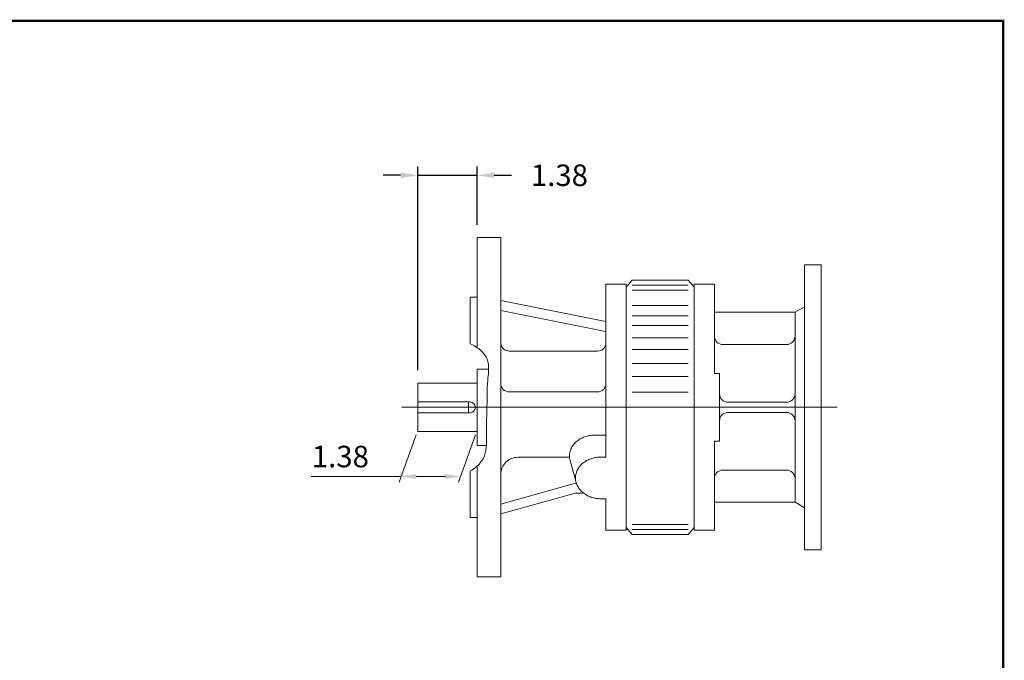
# Model space of a CAD drawing. Units: inches. Extents: x -26.1 to 26.1, y -19.3 to 19.3.
# Drawn here: x 3.2 to 26.1, y 4.4 to 19.3 of the extents above; entities that cross this region are included whole.
import ezdxf

# ---------------------------------------------------------------- set-up
doc = ezdxf.new("R2010")
doc.units = ezdxf.units.IN
doc.header["$MEASUREMENT"] = 0
doc.layers.get('0').update_dxf_attribs({"lineweight": 0})
doc.layers.get('DEFPOINTS').update_dxf_attribs({"lineweight": 0})
doc.styles.get("Standard").update_dxf_attribs({"font": 'ROMAND.SHX'})
doc.dimstyles.get("Standard").update_dxf_attribs({"dimtxt": 0.185806, "dimasz": 0.18, "dimexe": 0.18, "dimexo": 0.0625, "dimgap": 0.09, "dimtad": 0, "dimtih": 1, "dimtoh": 1, "dimdec": 4, "dimrnd": 1e-07, "dimzin": 0, "dimdsep": 46, "dimtxsty": 'STANDARD', "dimcen": 0.09, "dimadec": 4, "dimazin": 0, "dimtfac": 1, "dimtdec": 4, "dimtofl": 0, "dimtmove": 0, "dimatfit": 3, "dimfxl": 1, "dimtolj": 1, "dimtzin": 0, "dimarcsym": 0})

# ---------------------------------------------------------------- blocks, each defined once
blk = doc.blocks.new('*D37')
at = {"color": 7, "linetype": 'Continuous', "lineweight": -2}
for p, q in [((12.453, 11.147), (12.453, 15.868)), ((13.831, 14.521), (13.831, 15.868)), ((12.053, 15.668), (11.653, 15.668)), ((12.453, 15.668), (13.831, 15.668)), ((14.231, 15.668), (14.631, 15.668))]:
    blk.add_line(p, q, dxfattribs=at)
at = {"color": 7}
for points in [[(12.053, 15.601), (12.053, 15.734), (12.453, 15.668)], [(14.231, 15.734), (14.231, 15.601), (13.831, 15.668)]]:
    blk.add_solid(points, dxfattribs=at)
at = {"layer": 'DEFPOINTS', "color": 0}
for p in [(13.831, 15.668), (13.831, 14.221), (12.453, 10.847)]:
    blk.add_point(p, dxfattribs=at)
at = {"color": 7, "insert": (15.743, 15.668), "char_height": 0.5, "attachment_point": 5}
blk.add_mtext('\\A1;1.38', dxfattribs=at)

msp = doc.modelspace()

# ---------------------------------------------------------------- linework, layer by layer
at = {"color": 7, "linetype": 'Continuous'}
for p, q in [((13.8312, 11.6703), (13.8312, 14.2213)), ((13.8312, 14.2213), (14.3824, 14.2213)), ((14.3824, 6.3473), (14.3824, 14.2213)), ((21.4296, 13.5914), (21.4296, 6.9773)), ((21.4296, 13.5914), (21.8233, 13.5914)), ((21.8233, 13.5914), (21.8233, 6.9773)), ((16.8233, 9.1309), (16.8233, 13.1387)), ((16.8233, 13.1387), (17.2958, 13.1387)), ((17.4336, 13.2371), (17.2958, 13.0733)), ((17.2958, 7.43), (17.2958, 13.1387)), ((17.4336, 13.2371), (18.7328, 13.2371)), ((17.4336, 13.1219), (18.7328, 13.1219)), ((18.7328, 13.2371), (18.8706, 13.0733)), ((18.8706, 13.1387), (19.343, 13.1387)), ((18.8706, 13.1387), (18.8706, 7.43)), ((19.343, 13.1387), (19.343, 11.0717)), ((13.6737, 11.7607), (13.6737, 12.8434)), ((13.6737, 12.8434), (13.8312, 12.8434)), ((17.4336, 13.0002), (18.7328, 13.0002)), ((14.3824, 12.7599), (16.8233, 12.276)), ((17.4336, 12.6459), (18.7328, 12.6459)), ((21.2131, 12.4891), (21.4296, 12.6141)), ((14.3824, 12.5296), (16.8233, 12.0456)), ((17.4336, 12.4104), (18.7328, 12.4104)), ((19.343, 12.4891), (21.2131, 12.4891)), ((21.2131, 12.4891), (21.2131, 8.0796)), ((17.4336, 12.1801), (18.7328, 12.1801)), ((17.4336, 11.895), (18.7328, 11.895)), ((19.5398, 11.741), (21.0162, 11.741)), ((14.5792, 11.5879), (16.6265, 11.5879)), ((17.4336, 11.6222), (18.7328, 11.6222)), ((17.4336, 11.297), (18.7328, 11.297)), ((13.8312, 11.1702), (13.8312, 9.3985)), ((13.8312, 11.1702), (14.0993, 11.1702)), ((17.4336, 10.9958), (18.7328, 10.9958)), ((19.343, 11.0717), (19.4611, 11.0717)), ((19.4611, 11.0717), (19.4611, 9.4969)), ((12.4532, 10.8468), (13.8312, 10.8468)), ((12.4532, 10.8468), (12.4532, 9.7219)), ((14.5792, 10.6426), (16.6265, 10.6426)), ((17.4336, 10.6387), (18.7328, 10.6387)), ((12.4532, 10.4093), (13.6668, 10.4093)), ((13.6343, 10.4093), (13.6343, 10.1593)), ((19.658, 10.4025), (21.0162, 10.4025)), ((12.082, 10.2843), (22.1951, 10.2843)), ((12.4532, 10.1593), (13.6668, 10.1593)), ((19.658, 10.1662), (21.0162, 10.1662)), ((12.4532, 9.7219), (13.8312, 9.7219)), ((16.5664, 9.639), (16.8233, 9.639)), ((13.8312, 9.3985), (14.0467, 9.3985)), ((19.343, 9.4969), (19.4611, 9.4969)), ((19.343, 9.4969), (19.343, 7.43)), ((13.8312, 6.3473), (13.8312, 8.9199)), ((14.7761, 9.1243), (15.977, 9.1243)), ((15.9901, 9.0496), (16.1289, 8.5415)), ((16.7052, 9.1309), (16.8233, 9.1309)), ((13.6737, 7.7253), (13.6737, 8.808)), ((19.5398, 8.8277), (21.0162, 8.8277)), ((14.3824, 8.0391), (16.1147, 8.5231)), ((16.1344, 8.5231), (16.1147, 8.5231)), ((14.3824, 7.8088), (16.1147, 8.2927)), ((16.3033, 8.2927), (16.1147, 8.2927)), ((16.7052, 8.1634), (16.8233, 8.1634)), ((16.8233, 7.43), (16.8233, 8.1634)), ((19.343, 8.0796), (21.2131, 8.0796)), ((21.2131, 8.0796), (21.4296, 7.9546)), ((13.6737, 7.7253), (13.8312, 7.7253)), ((17.4336, 7.5685), (18.7328, 7.5685)), ((16.8233, 7.43), (17.2958, 7.43)), ((17.4336, 7.3316), (17.2958, 7.4954)), ((17.4336, 7.4468), (18.7328, 7.4468)), ((17.4336, 7.3316), (18.7328, 7.3316)), ((18.7328, 7.3316), (18.8706, 7.4954)), ((18.8706, 7.43), (19.343, 7.43)), ((21.4296, 6.9773), (21.8233, 6.9773)), ((13.8312, 6.3473), (14.3824, 6.3473))]:
    msp.add_line(p, q, dxfattribs=at)
at = {"color": 7, "linetype": 'ByBlock'}
for p, q in [((12.4177, 9.6425), (12.0201, 8.55)), ((13.7957, 9.6425), (13.3981, 8.55)), ((12.0674, 8.6799), (9.9793, 8.6799)), ((13.0953, 8.6799), (12.4174, 8.6799))]:
    msp.add_line(p, q, dxfattribs=at)
at = {"lineweight": 120, "const_width": 0.05}
msp.add_lwpolyline([(-26.0479, 19.2528), (26.0479, 19.2528), (26.0479, -19.2528), (-26.0479, -19.2528)], close=True, dxfattribs=at)
at = {"color": 7, "linetype": 'Continuous'}
for points in [[(13.6737, 11.7607, -0.0754339), (13.9224, 11.5974, -0.1464566), (14.0814, 11.3494, -0.0847457), (14.0922, 11.0524, 0.0175855), (14.0673, 10.7547, 0.0070475), (14.063, 10.456, -0.0045926), (14.0557, 10.1574, 0.0085567), (14.0508, 9.8587, -0.0026466), (14.0515, 9.56, -0.0450176), (14.0299, 9.2625, -0.1351069), (13.9046, 8.9951, -0.0884756), (13.6737, 8.808)], [(16.5664, 9.639, 0.020682), (16.5069, 9.6366, 0.0208857), (16.4478, 9.6292, 0.0213057), (16.3896, 9.6168, 0.0219504), (16.3327, 9.5995, 0.0228309), (16.2775, 9.5772, 0.0239593), (16.2246, 9.5498, 0.0253439), (16.1747, 9.5173, 0.0269816), (16.1285, 9.4798, 0.0288469), (16.0866, 9.4374, 0.0308755), (16.0502, 9.3903, 0.0329476), (16.02, 9.3389, 0.0348789), (15.9971, 9.284, 0.0364332), (15.9822, 9.2263, 0.0373712), (15.976, 9.1672, 0.0375029), (15.9787, 9.1078, 0.0368658), (15.9901, 9.0494)], [(16.7052, 9.1309, 0.036841), (16.5999, 9.1232, 0.03801), (16.4969, 9.0998, 0.040462), (16.3988, 9.0607, 0.0442826), (16.3087, 9.0057, 0.0494856), (16.2304, 8.9348, 0.0557818), (16.1687, 8.8493, 0.0620277), (16.1286, 8.7517, 0.0661682), (16.1147, 8.6472, 0.0661143), (16.1286, 8.5427, 0.0620034), (16.1686, 8.4452, 0.0557805), (16.2303, 8.3596, 0.0494857), (16.3086, 8.2888, 0.0442768), (16.3986, 8.2337, 0.0404736), (16.4967, 8.1946, 0.038042), (16.5998, 8.1712, 0.0368822), (16.7052, 8.1634)]]:
    msp.add_lwpolyline(points, format="xyb", dxfattribs=at)
for centre, radius, start, end in [((19.5398, 11.9379), 0.1969, 179.99999, 270), ((21.0162, 11.9379), 0.1969, -90, 0), ((14.5792, 11.7848), 0.1969, 179.99999, 270), ((16.6265, 11.7848), 0.1969, -90, 0), ((14.5792, 10.8395), 0.1969, 179.99999, 270), ((16.6265, 10.8395), 0.1969, -90, 0), ((19.658, 10.5993), 0.1969, 179.99999, 270), ((21.0162, 10.5993), 0.1969, -90, 0), ((13.6668, 10.2843), 0.125, -90, 90), ((19.658, 9.9694), 0.1969, 90, 180.00001), ((21.0162, 9.9694), 0.1969, 0, 90), ((14.7761, 8.7306), 0.3937, 90, 180.00001), ((19.5398, 8.6308), 0.1969, 90, 180.00001), ((21.0162, 8.6308), 0.1969, 0, 90)]:
    msp.add_arc(centre, radius, start, end, dxfattribs=at)
at = {"color": 7, "linetype": 'ByBlock'}
for points in [[(12.4174, 8.7382), (12.4174, 8.6215), (12.0674, 8.6799)], [(13.0953, 8.7382), (13.0953, 8.6215), (13.4453, 8.6799)]]:
    msp.add_solid(points, dxfattribs=at)
at = {"layer": 'DEFPOINTS', "color": 7, "linetype": 'Continuous'}
for p in [(12.4532, 9.7219), (12.0674, 8.6799)]:
    msp.add_point(p, dxfattribs=at)

# ---------------------------------------------------------------- texts
at = {"color": 7, "linetype": 'Continuous'}
msp.add_text('1.38', height=0.5, dxfattribs=at).set_placement((9.994, 8.8928))

# ---------------------------------------------------------------- dimensions: what is measured, and where the dimension line sits
dim = msp.add_linear_dim(base=(13.8312, 15.6677), p1=(12.4532, 10.8469), p2=(13.8312, 14.2214), dimstyle='Standard', override={"dimtxt": 0.5, "dimasz": 0.4, "dimexe": 0.2, "dimexo": 0.3, "dimgap": 0.4, "dimtad": 3, "dimdec": 2, "dimclrd": 7, "dimclre": 7, "dimclrt": 7, "dimadec": 2, "dimtdec": 2, "dimtofl": 1, "dimtmove": 2}, dxfattribs=at)
dim.commit()
dim.dimension.update_dxf_attribs({"geometry": '*D37', "text_midpoint": (15.7433, 15.6677), "dimtype": 160})

doc.saveas('drawing.dxf')
